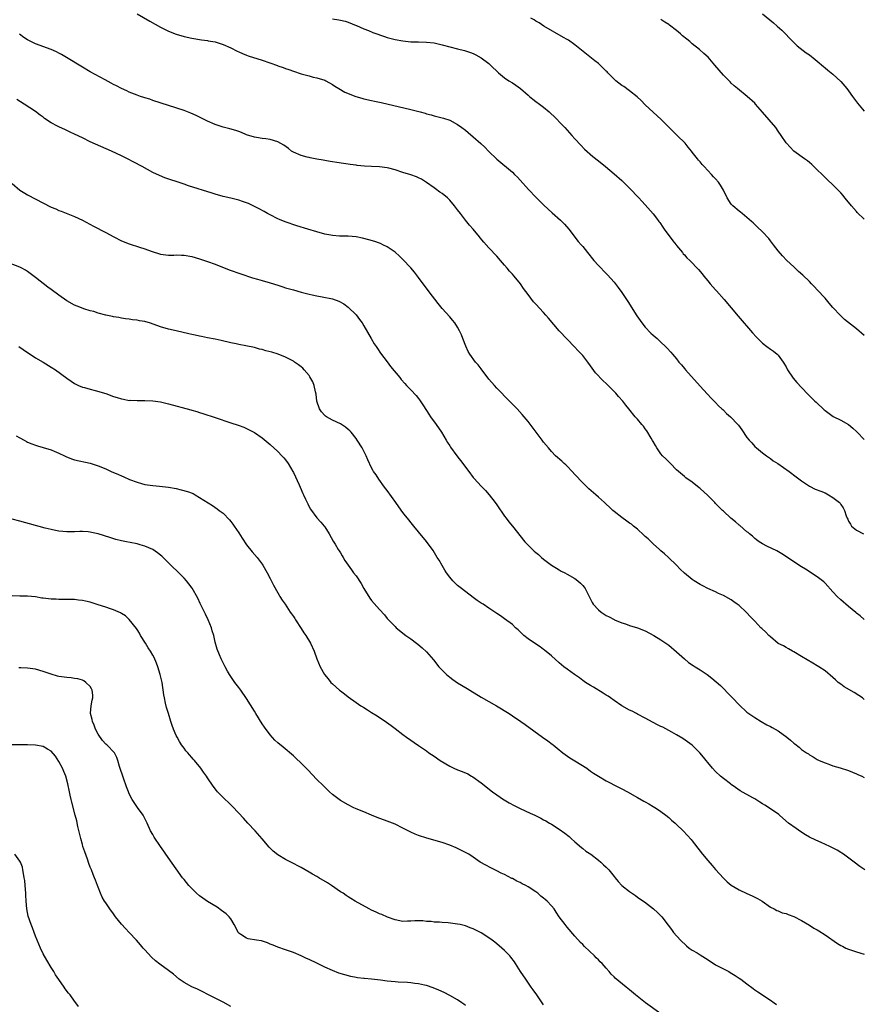
# Model space of a CAD drawing. Units: inches. Extents: x 2580000 to 2583000, y 1545000 to 1548000.
# Drawn here: x 2582291 to 2582507, y 1546045 to 1546297 of the extents above; entities that cross this region are included whole.
import ezdxf

# ---------------------------------------------------------------- set-up
doc = ezdxf.new("R2010")
doc.units = ezdxf.units.IN
doc.header["$MEASUREMENT"] = 0
doc.layers.add('LD25801545_10ft', color=92, linetype='Continuous')

msp = doc.modelspace()

# ---------------------------------------------------------------- linework, layer by layer
at = {"layer": 'LD25801545_10ft'}
for points, elevation in [([(2582321, 1546298.15), (2582324.27, 1546296.27), (2582327, 1546294.73), (2582329, 1546293.72), (2582331, 1546292.93), (2582333, 1546292.34), (2582335, 1546291.88), (2582337.46, 1546291.46), (2582339, 1546291.26), (2582339.21, 1546291.21), (2582341, 1546290.92), (2582343, 1546290.31), (2582345, 1546289.42), (2582346.58, 1546288.58), (2582347, 1546288.4), (2582347.94, 1546287.94), (2582349, 1546287.56), (2582349.4, 1546287.4), (2582353, 1546286.28), (2582356.88, 1546284.88), (2582357, 1546284.84), (2582358.34, 1546284.34), (2582359, 1546284.16), (2582359.84, 1546283.84), (2582361, 1546283.46), (2582363, 1546282.78), (2582365, 1546282.22), (2582366.06, 1546281.94), (2582367, 1546281.73), (2582369, 1546281.11), (2582369.25, 1546281), (2582371, 1546280.02), (2582371.6, 1546279.6), (2582372.59, 1546279), (2582374.11, 1546278.11), (2582376.97, 1546276.97), (2582378.49, 1546276.49), (2582379, 1546276.36), (2582381, 1546275.9), (2582381.77, 1546275.77), (2582383.41, 1546275.41), (2582391, 1546273.63), (2582393.41, 1546273), (2582394.66, 1546272.66), (2582395, 1546272.55), (2582396.23, 1546272.23), (2582397, 1546272.01), (2582399, 1546271.52), (2582399.41, 1546271.41), (2582401, 1546270.88), (2582403, 1546269.81), (2582404.11, 1546269), (2582405, 1546268.31), (2582405.72, 1546267.72), (2582407, 1546266.62), (2582408.93, 1546264.93), (2582409.98, 1546263.98), (2582410.92, 1546263), (2582413, 1546260.96), (2582417, 1546257.55), (2582417.58, 1546257), (2582418.28, 1546256.28), (2582419, 1546255.51), (2582421.15, 1546253.15), (2582423.11, 1546251.11), (2582425, 1546249.24), (2582426.14, 1546248.14), (2582427.19, 1546247.19), (2582429.3, 1546245.3), (2582429.62, 1546245), (2582430.3, 1546244.3), (2582431.44, 1546243), (2582433.87, 1546239.87), (2582434.6, 1546239), (2582435, 1546238.54), (2582436.2, 1546237), (2582437.86, 1546235), (2582439, 1546233.73), (2582441, 1546231.64), (2582441.33, 1546231.33), (2582443, 1546229.43), (2582444.08, 1546228.08), (2582445, 1546226.78), (2582446.52, 1546224.52), (2582448.83, 1546220.83), (2582450.09, 1546219), (2582451, 1546217.89), (2582452.4, 1546216.4), (2582453, 1546215.86), (2582454.01, 1546215), (2582455, 1546214.1), (2582456.17, 1546213), (2582456.58, 1546212.58), (2582457.53, 1546211.53), (2582457.95, 1546211), (2582459, 1546209.77), (2582459.59, 1546209), (2582460.25, 1546208.25), (2582461, 1546207.32), (2582461.28, 1546207), (2582465, 1546202.83), (2582466.84, 1546200.84), (2582467, 1546200.69), (2582467.79, 1546199.79), (2582469, 1546198.61), (2582469.74, 1546197.74), (2582470.62, 1546197), (2582470.8, 1546196.8), (2582471, 1546196.64), (2582471.79, 1546195.79), (2582472.78, 1546195), (2582474.7, 1546193), (2582474.84, 1546192.84), (2582475.68, 1546191.68), (2582477, 1546189.7), (2582477.54, 1546189), (2582478.27, 1546188.27), (2582479, 1546187.41), (2582479.46, 1546187), (2582481, 1546185.75), (2582481.97, 1546185), (2582483, 1546184.28), (2582483.74, 1546183.74), (2582484.91, 1546183), (2582487.81, 1546181), (2582489.63, 1546179.63), (2582491, 1546178.56), (2582493, 1546177.18), (2582494.49, 1546176.49), (2582495.91, 1546175.91), (2582497, 1546175.48), (2582497.87, 1546175), (2582499, 1546174.34), (2582500.64, 1546173), (2582500.83, 1546172.83), (2582501, 1546172.55), (2582501.66, 1546171.66), (2582501.99, 1546171), (2582502.4, 1546169.6), (2582502.65, 1546169), (2582502.78, 1546168.78), (2582503, 1546168.23), (2582503.48, 1546167.48), (2582503.73, 1546167), (2582505, 1546165.95), (2582506.84, 1546165)], 7540), ([(2582371, 1546296.87), (2582372.6, 1546296.6), (2582373, 1546296.5), (2582374.24, 1546296.24), (2582375, 1546296), (2582377, 1546295.17), (2582377.11, 1546295.11), (2582379, 1546294.26), (2582380.18, 1546293.82), (2582381.33, 1546293.33), (2582382.3, 1546293), (2582382.8, 1546292.8), (2582383, 1546292.74), (2582384.29, 1546292.29), (2582385, 1546292.09), (2582387, 1546291.58), (2582389, 1546291.21), (2582390.98, 1546290.98), (2582393, 1546290.91), (2582395, 1546290.89), (2582397, 1546290.67), (2582399, 1546290.18), (2582401, 1546289.63), (2582403, 1546289.18), (2582404.76, 1546288.76), (2582406.25, 1546288.25), (2582407, 1546287.94), (2582407.63, 1546287.63), (2582409, 1546286.87), (2582411, 1546285.38), (2582411.42, 1546285), (2582413.47, 1546283), (2582415, 1546281.77), (2582416.13, 1546281), (2582417, 1546280.46), (2582417.89, 1546279.89), (2582419.04, 1546279.04), (2582421, 1546277.31), (2582421.4, 1546277), (2582422.26, 1546276.26), (2582423, 1546275.7), (2582423.96, 1546275), (2582425, 1546274.19), (2582426.38, 1546273), (2582426.71, 1546272.71), (2582427.75, 1546271.75), (2582429.74, 1546269.74), (2582430.44, 1546269), (2582431.63, 1546267.63), (2582432.21, 1546267), (2582433, 1546266.1), (2582434.49, 1546264.49), (2582435.49, 1546263.49), (2582437.61, 1546261.61), (2582439, 1546260.5), (2582440.8, 1546259), (2582443, 1546257.2), (2582445, 1546255.5), (2582447, 1546253.52), (2582449.36, 1546251), (2582450.13, 1546250.13), (2582451, 1546249.2), (2582453, 1546246.9), (2582453.84, 1546245.84), (2582454.45, 1546245), (2582454.7, 1546244.7), (2582455.51, 1546243.51), (2582455.85, 1546243), (2582458.01, 1546240.01), (2582458.87, 1546239), (2582459, 1546238.81), (2582460.53, 1546237), (2582460.72, 1546236.72), (2582461, 1546236.42), (2582461.66, 1546235.66), (2582462.38, 1546235), (2582464.64, 1546232.64), (2582465.54, 1546231.54), (2582465.95, 1546231), (2582467, 1546229.76), (2582467.58, 1546229), (2582468.24, 1546228.24), (2582469, 1546227.43), (2582469.2, 1546227.2), (2582471.21, 1546225), (2582474.76, 1546220.76), (2582478.45, 1546216.45), (2582479.4, 1546215.4), (2582481, 1546213.83), (2582482.11, 1546213), (2582483, 1546212.32), (2582483.77, 1546211.77), (2582484.73, 1546211), (2582485, 1546210.73), (2582486.23, 1546209), (2582487, 1546207.78), (2582487.42, 1546207), (2582488.87, 1546204.87), (2582489.79, 1546203.79), (2582491, 1546202.45), (2582492.69, 1546200.69), (2582493, 1546200.34), (2582493.69, 1546199.69), (2582494.4, 1546199), (2582494.73, 1546198.73), (2582495, 1546198.44), (2582496.51, 1546197), (2582496.78, 1546196.78), (2582497, 1546196.58), (2582499.04, 1546195.04), (2582501, 1546194.1), (2582503, 1546192.97), (2582504.1, 1546192.1), (2582505, 1546191.22), (2582505.2, 1546191), (2582507, 1546189.2)], 7550), ([(2582507, 1546215.77), (2582505, 1546217.48), (2582501.92, 1546219.92), (2582500.9, 1546220.9), (2582499, 1546222.98), (2582498.05, 1546224.05), (2582497, 1546225.32), (2582495, 1546227.51), (2582494.28, 1546228.28), (2582493.55, 1546229), (2582493, 1546229.59), (2582491.26, 1546231.26), (2582490.2, 1546232.2), (2582489, 1546233.32), (2582487.23, 1546235), (2582486.14, 1546236.14), (2582485, 1546237.43), (2582483.81, 1546239), (2582483, 1546240), (2582482.57, 1546240.57), (2582481, 1546242.32), (2582479.64, 1546243.63), (2582479, 1546244.22), (2582478.58, 1546244.58), (2582478.14, 1546245), (2582475.82, 1546247), (2582475.37, 1546247.37), (2582475, 1546247.61), (2582473.41, 1546249), (2582473, 1546249.44), (2582471.93, 1546251), (2582470.99, 1546252.99), (2582470.25, 1546254.25), (2582469.71, 1546255), (2582469, 1546255.86), (2582468.42, 1546256.42), (2582467.91, 1546257), (2582467, 1546257.98), (2582466.09, 1546259), (2582465.55, 1546259.55), (2582465, 1546260.25), (2582464.65, 1546260.65), (2582464.39, 1546261), (2582463, 1546262.73), (2582462.8, 1546263), (2582461.99, 1546263.99), (2582461.18, 1546265), (2582459.18, 1546267), (2582458.05, 1546268.05), (2582457, 1546269.07), (2582455.06, 1546271.06), (2582454.05, 1546272.05), (2582451, 1546274.86), (2582449.93, 1546275.93), (2582448.89, 1546276.89), (2582447, 1546278.44), (2582445.5, 1546279.5), (2582445, 1546279.81), (2582443.48, 1546281), (2582443, 1546281.41), (2582441.44, 1546283), (2582441.24, 1546283.24), (2582441, 1546283.45), (2582440.25, 1546284.25), (2582439, 1546285.38), (2582438.13, 1546286.13), (2582433, 1546290.2), (2582431.35, 1546291.35), (2582431, 1546291.57), (2582430.1, 1546292.1), (2582425.08, 1546295), (2582423.81, 1546295.81), (2582423, 1546296.25), (2582422.55, 1546296.55), (2582421.75, 1546297)], 7560), ([(2582481, 1546298.08), (2582483.78, 1546295.78), (2582484.72, 1546295), (2582485.92, 1546293.92), (2582486.9, 1546293), (2582487.89, 1546291.89), (2582489, 1546290.75), (2582489.89, 1546289.89), (2582492.17, 1546288.17), (2582493, 1546287.63), (2582494.45, 1546286.45), (2582495, 1546286.04), (2582496.62, 1546284.62), (2582497, 1546284.32), (2582497.71, 1546283.71), (2582499, 1546282.66), (2582501, 1546280.77), (2582502.52, 1546279), (2582503, 1546278.39), (2582504.03, 1546277), (2582505, 1546275.61), (2582505.26, 1546275.26), (2582507, 1546273.17)], 7580), ([(2582507, 1546245.55), (2582505.24, 1546247.24), (2582505, 1546247.51), (2582503.72, 1546249), (2582503, 1546249.9), (2582502.08, 1546251), (2582501.62, 1546251.62), (2582501, 1546252.34), (2582500.68, 1546252.68), (2582499, 1546254.37), (2582497.64, 1546255.64), (2582496.24, 1546257), (2582495, 1546258.23), (2582493.57, 1546259.57), (2582493, 1546260.03), (2582492.49, 1546260.49), (2582491.73, 1546261), (2582488.98, 1546263), (2582487.11, 1546265), (2582487, 1546265.14), (2582485.76, 1546267), (2582485, 1546268.06), (2582484.38, 1546269), (2582482.72, 1546271), (2582481, 1546272.98), (2582479.21, 1546275), (2582479, 1546275.21), (2582477.09, 1546277), (2582474.63, 1546279), (2582473.71, 1546279.71), (2582473, 1546280.39), (2582472.68, 1546280.68), (2582471, 1546282.43), (2582468.83, 1546285), (2582467.08, 1546287), (2582466, 1546288), (2582464.88, 1546289), (2582463, 1546290.47), (2582462.37, 1546291), (2582461.6, 1546291.6), (2582460.52, 1546292.52), (2582460.01, 1546293), (2582459, 1546293.87), (2582457.23, 1546295.23), (2582457, 1546295.4), (2582456.02, 1546296.02), (2582455, 1546296.71)], 7570), ([(2582507, 1546143.12), (2582506.01, 1546144.01), (2582505, 1546144.72), (2582504.86, 1546144.86), (2582503, 1546146.4), (2582501, 1546148.12), (2582500.09, 1546149), (2582499, 1546150.17), (2582497, 1546152.4), (2582496.69, 1546152.69), (2582496.32, 1546153), (2582495, 1546154.04), (2582491.96, 1546155.96), (2582491, 1546156.54), (2582490.31, 1546157), (2582487.16, 1546159.16), (2582485.94, 1546159.94), (2582484.68, 1546160.68), (2582482.11, 1546161.89), (2582481, 1546162.45), (2582480.15, 1546163), (2582479.49, 1546163.49), (2582479, 1546163.79), (2582478.39, 1546164.39), (2582477.64, 1546165), (2582477.32, 1546165.32), (2582477, 1546165.54), (2582475.16, 1546167.16), (2582475, 1546167.27), (2582474.08, 1546168.08), (2582472.9, 1546169), (2582471, 1546170.79), (2582470.76, 1546171), (2582469, 1546172.82), (2582468.8, 1546173), (2582467, 1546174.84), (2582465, 1546176.65), (2582464.81, 1546176.81), (2582463, 1546178.2), (2582461.38, 1546179.38), (2582461, 1546179.69), (2582459, 1546181.4), (2582457.44, 1546183), (2582457, 1546183.41), (2582456.25, 1546184.25), (2582455.43, 1546185), (2582455, 1546185.48), (2582453.91, 1546187), (2582453.6, 1546187.6), (2582453, 1546188.65), (2582452.88, 1546188.88), (2582452.5, 1546189.5), (2582451.41, 1546191.41), (2582451, 1546191.92), (2582450.56, 1546192.56), (2582450.15, 1546193), (2582449, 1546194.35), (2582448.43, 1546195), (2582446.81, 1546197), (2582445.99, 1546197.99), (2582445.25, 1546199), (2582444.16, 1546200.16), (2582443.48, 1546201), (2582441.5, 1546203), (2582441, 1546203.48), (2582440.21, 1546204.21), (2582438.26, 1546206.26), (2582437.4, 1546207.4), (2582437, 1546208), (2582436.28, 1546209), (2582435, 1546210.7), (2582434.72, 1546211), (2582433.87, 1546211.87), (2582432.87, 1546212.87), (2582431, 1546214.81), (2582429, 1546217.01), (2582426.21, 1546220.21), (2582425.57, 1546221), (2582425, 1546221.65), (2582423, 1546223.83), (2582422.42, 1546224.42), (2582421, 1546226.24), (2582419.85, 1546227.85), (2582419.07, 1546229), (2582417.45, 1546231), (2582417, 1546231.5), (2582416.27, 1546232.27), (2582415.67, 1546233), (2582415, 1546233.75), (2582413.94, 1546235), (2582413, 1546236.07), (2582411, 1546238.21), (2582409.67, 1546239.67), (2582408.76, 1546240.76), (2582408.58, 1546241), (2582406.94, 1546243), (2582406.03, 1546244.03), (2582405, 1546245.31), (2582403.69, 1546247), (2582403, 1546247.95), (2582402.2, 1546249), (2582401, 1546250.4), (2582400.36, 1546251), (2582399, 1546252.14), (2582398.48, 1546252.48), (2582397.31, 1546253.31), (2582397, 1546253.56), (2582395, 1546254.98), (2582393.76, 1546255.76), (2582393, 1546256.18), (2582392.43, 1546256.43), (2582391, 1546256.95), (2582389, 1546257.54), (2582387, 1546258.19), (2582385.4, 1546258.6), (2582385, 1546258.73), (2582383, 1546258.97), (2582381, 1546259.06), (2582379.16, 1546259.16), (2582377.32, 1546259.32), (2582377, 1546259.39), (2582375.54, 1546259.54), (2582375, 1546259.66), (2582373.82, 1546259.82), (2582372.1, 1546260.1), (2582371, 1546260.23), (2582370.36, 1546260.36), (2582369, 1546260.54), (2582368.63, 1546260.63), (2582367, 1546260.9), (2582366.52, 1546261), (2582365.3, 1546261.3), (2582365, 1546261.35), (2582364.54, 1546261.46), (2582363, 1546261.86), (2582361, 1546262.69), (2582360.51, 1546263), (2582359.69, 1546263.69), (2582358.53, 1546264.53), (2582357, 1546265.38), (2582355, 1546265.91), (2582353.91, 1546266.09), (2582353, 1546266.17), (2582351.55, 1546266.45), (2582351, 1546266.53), (2582349, 1546267.18), (2582347.72, 1546267.72), (2582347, 1546267.96), (2582346.26, 1546268.26), (2582344.72, 1546268.72), (2582343, 1546269.15), (2582341, 1546269.75), (2582339, 1546270.63), (2582337.45, 1546271.45), (2582336.12, 1546272.12), (2582334.73, 1546272.73), (2582333, 1546273.36), (2582325, 1546275.97), (2582324.24, 1546276.24), (2582323, 1546276.61), (2582322.72, 1546276.72), (2582321.84, 1546277), (2582321, 1546277.3), (2582319, 1546278.1), (2582318.37, 1546278.37), (2582317, 1546278.99), (2582315.69, 1546279.69), (2582315, 1546280.03), (2582314.39, 1546280.39), (2582312.81, 1546281.19), (2582309, 1546283.28), (2582307, 1546284.44), (2582302.94, 1546286.94), (2582301.69, 1546287.69), (2582301, 1546288.05), (2582300.37, 1546288.37), (2582298.99, 1546288.99), (2582295, 1546290.45), (2582293.28, 1546291.28), (2582293, 1546291.43), (2582292.05, 1546292.05), (2582290.9, 1546292.9)], 7530), ([(2582507, 1546122.62), (2582506.54, 1546123), (2582505.66, 1546123.66), (2582504.43, 1546124.43), (2582501.89, 1546125.89), (2582501, 1546126.5), (2582500.37, 1546127), (2582499.62, 1546127.62), (2582499, 1546128.21), (2582497, 1546129.93), (2582495.42, 1546131), (2582495, 1546131.27), (2582493.9, 1546131.9), (2582491, 1546133.66), (2582489, 1546134.81), (2582488.64, 1546135), (2582487.6, 1546135.6), (2582487, 1546135.89), (2582486.32, 1546136.32), (2582485, 1546136.98), (2582483, 1546138.62), (2582482.6, 1546139), (2582481.82, 1546139.82), (2582480.77, 1546140.77), (2582480.54, 1546141), (2582479, 1546142.7), (2582477.86, 1546143.86), (2582477, 1546144.81), (2582476.8, 1546145), (2582475, 1546146.64), (2582474.53, 1546147), (2582473.63, 1546147.63), (2582473, 1546148.11), (2582471, 1546149.22), (2582469.76, 1546149.76), (2582469, 1546150.13), (2582467.02, 1546151.02), (2582465.69, 1546151.69), (2582465, 1546152.07), (2582463.52, 1546153), (2582463, 1546153.35), (2582461, 1546154.98), (2582459.95, 1546155.95), (2582459.01, 1546157), (2582456.93, 1546159), (2582455.88, 1546159.88), (2582455, 1546160.66), (2582454.64, 1546161), (2582453, 1546162.42), (2582451.7, 1546163.7), (2582451, 1546164.33), (2582450.66, 1546164.66), (2582449, 1546166.18), (2582447.98, 1546167), (2582447.45, 1546167.45), (2582447, 1546167.75), (2582446.29, 1546168.29), (2582445, 1546169.17), (2582443, 1546170.75), (2582442.71, 1546171), (2582441.81, 1546171.81), (2582441, 1546172.61), (2582440.55, 1546173), (2582439, 1546174.43), (2582438.32, 1546175), (2582436.55, 1546176.55), (2582435, 1546178.03), (2582433, 1546180.2), (2582432.29, 1546181), (2582431, 1546182.32), (2582430.65, 1546182.65), (2582430.23, 1546183), (2582429.61, 1546183.61), (2582428, 1546185), (2582427, 1546186.05), (2582426.2, 1546187), (2582425, 1546188.51), (2582424.66, 1546189), (2582421, 1546193.74), (2582419.54, 1546195.54), (2582418.19, 1546197), (2582417, 1546198.21), (2582416.26, 1546199), (2582415, 1546200.27), (2582414.31, 1546201), (2582413, 1546202.33), (2582412.39, 1546203), (2582411, 1546204.58), (2582409, 1546207.22), (2582408.24, 1546208.24), (2582407.56, 1546209), (2582406.1, 1546211), (2582405.71, 1546211.71), (2582405.06, 1546213.06), (2582404.34, 1546215), (2582403.96, 1546215.96), (2582403.51, 1546217), (2582403, 1546217.93), (2582402.31, 1546219), (2582401.72, 1546219.72), (2582401, 1546220.56), (2582399, 1546222.72), (2582397.98, 1546223.98), (2582395.68, 1546227), (2582393, 1546230.63), (2582391.96, 1546231.96), (2582391, 1546233.11), (2582389, 1546235.26), (2582388.11, 1546236.11), (2582387, 1546237.08), (2582385, 1546238.45), (2582383.89, 1546239), (2582383.29, 1546239.29), (2582383, 1546239.41), (2582381.83, 1546239.83), (2582380.3, 1546240.3), (2582378.7, 1546240.7), (2582377, 1546241.03), (2582375, 1546241.19), (2582372.78, 1546241.22), (2582371, 1546241.36), (2582370.56, 1546241.44), (2582369, 1546241.75), (2582367, 1546242.29), (2582364.69, 1546243), (2582361.89, 1546243.89), (2582358.9, 1546244.9), (2582357.45, 1546245.45), (2582357, 1546245.65), (2582355, 1546246.66), (2582354.39, 1546247), (2582353.52, 1546247.52), (2582352.23, 1546248.23), (2582349.53, 1546249.53), (2582349, 1546249.72), (2582347.92, 1546250.08), (2582347, 1546250.44), (2582345, 1546250.94), (2582343, 1546251.4), (2582341, 1546251.95), (2582340.2, 1546252.2), (2582334.12, 1546254.12), (2582333, 1546254.51), (2582331, 1546255.16), (2582329.6, 1546255.6), (2582328.12, 1546256.12), (2582326.7, 1546256.7), (2582325, 1546257.53), (2582322.29, 1546259), (2582320.14, 1546260.14), (2582318.54, 1546261), (2582317, 1546261.77), (2582314.42, 1546263), (2582309, 1546265.39), (2582307, 1546266.35), (2582305, 1546267.35), (2582303.86, 1546267.86), (2582303, 1546268.26), (2582302.47, 1546268.47), (2582301.11, 1546269.11), (2582300.6, 1546269.4), (2582299, 1546270.25), (2582297.35, 1546271.35), (2582297, 1546271.63), (2582296.2, 1546272.2), (2582295, 1546273.11), (2582292.14, 1546275), (2582290.2, 1546276.2)], 7520), ([(2582289, 1546254.68), (2582291, 1546253.02), (2582292.25, 1546252.25), (2582293, 1546251.83), (2582299, 1546248.66), (2582300.18, 1546248.18), (2582301, 1546247.79), (2582301.6, 1546247.6), (2582305, 1546246.28), (2582307, 1546245.32), (2582309.81, 1546243.81), (2582313, 1546242.15), (2582315.08, 1546241), (2582317, 1546240.03), (2582319, 1546239.21), (2582321.64, 1546238.36), (2582323, 1546237.96), (2582324.62, 1546237.38), (2582327, 1546236.63), (2582329, 1546236.38), (2582330.37, 1546236.37), (2582331, 1546236.39), (2582332.32, 1546236.32), (2582333, 1546236.31), (2582335, 1546235.99), (2582337, 1546235.44), (2582339, 1546234.76), (2582341, 1546234.01), (2582344.58, 1546232.58), (2582347.54, 1546231.54), (2582350.53, 1546230.53), (2582351.83, 1546230.17), (2582353, 1546229.82), (2582355, 1546229.26), (2582357, 1546228.64), (2582358.24, 1546228.24), (2582359, 1546228.01), (2582361, 1546227.43), (2582363, 1546226.88), (2582365, 1546226.36), (2582365.81, 1546226.19), (2582367, 1546225.9), (2582368.34, 1546225.66), (2582371, 1546225.14), (2582372.6, 1546224.6), (2582373.89, 1546223.89), (2582375.02, 1546223), (2582377, 1546221.06), (2582377.92, 1546219.92), (2582378.56, 1546219), (2582379, 1546218.28), (2582380.86, 1546215), (2582381.66, 1546213.66), (2582382.13, 1546213), (2582382.46, 1546212.46), (2582383.3, 1546211.3), (2582385, 1546209.01), (2582385.84, 1546207.84), (2582388.17, 1546205), (2582388.53, 1546204.53), (2582389.47, 1546203.47), (2582389.94, 1546203), (2582391, 1546201.9), (2582392.39, 1546200.39), (2582393, 1546199.66), (2582393.28, 1546199.28), (2582394.25, 1546197.75), (2582395.66, 1546195.66), (2582396.07, 1546195), (2582397.5, 1546193), (2582398.86, 1546191), (2582400.06, 1546189), (2582400.4, 1546188.4), (2582401, 1546187.5), (2582401.19, 1546187.19), (2582402.79, 1546185), (2582404.33, 1546183), (2582405, 1546182.09), (2582405.84, 1546181), (2582407, 1546179.45), (2582407.2, 1546179.2), (2582409, 1546177.2), (2582410.09, 1546176.09), (2582411.03, 1546175.03), (2582412.61, 1546173), (2582413, 1546172.46), (2582415, 1546169.56), (2582415.44, 1546169), (2582416.1, 1546168.1), (2582417.05, 1546167), (2582420.16, 1546163), (2582421, 1546162.13), (2582422.12, 1546161), (2582422.61, 1546160.61), (2582423, 1546160.25), (2582423.71, 1546159.71), (2582424.49, 1546159), (2582425, 1546158.57), (2582427, 1546157.04), (2582428.27, 1546156.27), (2582429, 1546155.78), (2582429.49, 1546155.49), (2582430.38, 1546155), (2582431, 1546154.69), (2582433, 1546153.56), (2582433.75, 1546153), (2582434.42, 1546152.42), (2582435, 1546151.83), (2582435.37, 1546151.37), (2582435.62, 1546151), (2582437.41, 1546147.41), (2582437.67, 1546147), (2582439, 1546145.57), (2582439.7, 1546145), (2582440.49, 1546144.49), (2582441, 1546144.14), (2582441.8, 1546143.8), (2582443, 1546143.05), (2582443.11, 1546143), (2582445, 1546142.21), (2582445.96, 1546141.96), (2582447, 1546141.54), (2582449, 1546140.94), (2582451, 1546140.17), (2582453.17, 1546139), (2582455, 1546137.87), (2582456.28, 1546137), (2582457, 1546136.48), (2582459, 1546134.83), (2582460.99, 1546132.99), (2582462.08, 1546132.08), (2582463.28, 1546131.28), (2582463.75, 1546131), (2582465, 1546130.2), (2582466.83, 1546129), (2582468.05, 1546128.05), (2582469.16, 1546127.16), (2582470.21, 1546126.21), (2582471, 1546125.42), (2582472.19, 1546124.19), (2582473.27, 1546123), (2582475, 1546121.22), (2582477, 1546119.41), (2582479, 1546117.97), (2582480.61, 1546117), (2582482.13, 1546116.13), (2582483, 1546115.74), (2582483.45, 1546115.45), (2582485, 1546114.62), (2582487.2, 1546113), (2582488.17, 1546112.17), (2582489, 1546111.42), (2582489.25, 1546111.25), (2582490.39, 1546110.39), (2582491, 1546109.85), (2582492.24, 1546109), (2582492.71, 1546108.71), (2582493, 1546108.47), (2582493.94, 1546107.94), (2582495, 1546107.26), (2582495.52, 1546107), (2582497, 1546106.37), (2582497.94, 1546106.06), (2582499, 1546105.67), (2582500.89, 1546105.11), (2582503, 1546104.4), (2582503.98, 1546103.98), (2582505, 1546103.6), (2582505.4, 1546103.4), (2582506.37, 1546103), (2582507, 1546102.69)], 7510), ([(2582507.12, 1546079), (2582505.9, 1546079.9), (2582504.44, 1546081), (2582501.69, 1546083), (2582501.28, 1546083.28), (2582501, 1546083.43), (2582500.05, 1546084.05), (2582498.19, 1546085), (2582496.03, 1546085.97), (2582494.59, 1546086.59), (2582493, 1546087.4), (2582491.99, 1546087.99), (2582490.76, 1546088.76), (2582489.56, 1546089.56), (2582487.66, 1546091), (2582486.2, 1546092.2), (2582485.31, 1546093), (2582485.14, 1546093.14), (2582482.51, 1546095), (2582481.56, 1546095.56), (2582481, 1546095.93), (2582480.31, 1546096.31), (2582479, 1546097.19), (2582478.55, 1546097.45), (2582475.25, 1546099.25), (2582474.05, 1546100.05), (2582473, 1546100.83), (2582472.8, 1546101), (2582471, 1546102.35), (2582470.25, 1546103), (2582469, 1546104.15), (2582468.16, 1546105), (2582467, 1546106.5), (2582466.56, 1546107), (2582465.89, 1546107.89), (2582464.97, 1546108.97), (2582462.95, 1546110.95), (2582461.81, 1546111.81), (2582460.62, 1546112.62), (2582459, 1546113.57), (2582457.78, 1546114.22), (2582455.49, 1546115.49), (2582455, 1546115.67), (2582454.16, 1546116.16), (2582453, 1546116.7), (2582451, 1546117.84), (2582449, 1546118.87), (2582448.73, 1546119), (2582447.6, 1546119.6), (2582447, 1546119.89), (2582445, 1546121), (2582443, 1546122.4), (2582442.11, 1546123), (2582441.48, 1546123.48), (2582441, 1546123.76), (2582440.26, 1546124.26), (2582437.77, 1546125.77), (2582437, 1546126.21), (2582435.74, 1546127), (2582435, 1546127.49), (2582434.13, 1546128.13), (2582432.86, 1546129), (2582431, 1546130.39), (2582430.2, 1546131), (2582429, 1546131.98), (2582427, 1546133.75), (2582425.24, 1546135.24), (2582425, 1546135.42), (2582424.1, 1546136.1), (2582422.67, 1546137), (2582421, 1546138.17), (2582419.96, 1546139), (2582418.46, 1546140.46), (2582417.83, 1546141), (2582417, 1546141.77), (2582415, 1546143.29), (2582414, 1546144), (2582413, 1546144.66), (2582412.51, 1546145), (2582411, 1546145.96), (2582409.49, 1546147), (2582409, 1546147.29), (2582407.98, 1546147.98), (2582407, 1546148.68), (2582403.96, 1546151), (2582403, 1546151.82), (2582401.77, 1546153), (2582401, 1546153.9), (2582400.18, 1546155), (2582399.72, 1546155.72), (2582399, 1546156.89), (2582398.24, 1546158.24), (2582397.79, 1546159), (2582396.71, 1546160.71), (2582395, 1546163.04), (2582393, 1546165.56), (2582391.8, 1546167), (2582391.42, 1546167.42), (2582390.16, 1546169), (2582389.63, 1546169.63), (2582389, 1546170.48), (2582387.94, 1546171.94), (2582387.2, 1546173), (2582385, 1546176.08), (2582384.31, 1546177), (2582382.86, 1546179), (2582382.12, 1546180.12), (2582381.5, 1546181), (2582381.31, 1546181.31), (2582381, 1546181.89), (2582380, 1546184), (2582379.6, 1546185), (2582379, 1546186.15), (2582378.58, 1546187), (2582377.28, 1546189), (2582377, 1546189.38), (2582375.73, 1546191), (2582375.38, 1546191.38), (2582375, 1546191.71), (2582374.32, 1546192.32), (2582373.3, 1546193), (2582373, 1546193.17), (2582371, 1546194.13), (2582369.42, 1546195), (2582369.17, 1546195.17), (2582369, 1546195.32), (2582368.21, 1546196.21), (2582367.64, 1546197), (2582367, 1546198.98), (2582366.8, 1546200.8), (2582366.64, 1546201.36), (2582366.31, 1546203), (2582365.96, 1546203.96), (2582365.22, 1546205.22), (2582365, 1546205.52), (2582363.76, 1546207), (2582363.39, 1546207.39), (2582363, 1546207.74), (2582362.3, 1546208.3), (2582361.3, 1546209), (2582361, 1546209.19), (2582359, 1546210.21), (2582357.09, 1546211), (2582355.48, 1546211.48), (2582353.89, 1546211.89), (2582353, 1546212.16), (2582352.32, 1546212.32), (2582351, 1546212.7), (2582348.82, 1546213.18), (2582347, 1546213.51), (2582346.33, 1546213.67), (2582345, 1546213.93), (2582342.54, 1546214.54), (2582341, 1546214.86), (2582339, 1546215.2), (2582337.51, 1546215.51), (2582337, 1546215.59), (2582335.86, 1546215.86), (2582335, 1546216.04), (2582334.23, 1546216.23), (2582330.95, 1546216.95), (2582329, 1546217.43), (2582327, 1546218.03), (2582325.38, 1546218.62), (2582324.2, 1546219), (2582323.27, 1546219.27), (2582323, 1546219.36), (2582321.58, 1546219.58), (2582321, 1546219.74), (2582319.81, 1546219.81), (2582319, 1546219.95), (2582318.05, 1546220.05), (2582317, 1546220.21), (2582316.35, 1546220.35), (2582315, 1546220.59), (2582314.67, 1546220.67), (2582313, 1546221.03), (2582311, 1546221.54), (2582309.89, 1546221.89), (2582309, 1546222.13), (2582307.36, 1546222.64), (2582306.34, 1546223), (2582305, 1546223.54), (2582303, 1546224.67), (2582301, 1546226.08), (2582299, 1546227.52), (2582298.16, 1546228.16), (2582295, 1546230.65), (2582293.66, 1546231.66), (2582293, 1546232.14), (2582292.48, 1546232.48), (2582291.54, 1546233), (2582291, 1546233.28), (2582287, 1546234.8)], 7500), ([(2582290.74, 1546213), (2582293, 1546211.45), (2582293.62, 1546211), (2582295, 1546210.09), (2582296.93, 1546208.93), (2582299, 1546207.72), (2582300.11, 1546207), (2582303, 1546204.87), (2582304.09, 1546204.09), (2582305, 1546203.51), (2582305.32, 1546203.32), (2582306.04, 1546203), (2582307, 1546202.6), (2582307.53, 1546202.47), (2582309, 1546202.01), (2582310.28, 1546201.72), (2582313, 1546200.92), (2582315, 1546200.2), (2582315.94, 1546199.94), (2582317, 1546199.54), (2582317.5, 1546199.5), (2582319, 1546199.18), (2582319.19, 1546199.19), (2582321, 1546199.15), (2582323, 1546199.18), (2582325, 1546199.08), (2582327, 1546198.78), (2582329, 1546198.31), (2582334.73, 1546196.73), (2582335, 1546196.64), (2582336.3, 1546196.3), (2582337, 1546196.07), (2582337.84, 1546195.84), (2582341, 1546194.81), (2582345, 1546193.42), (2582346.82, 1546192.82), (2582348.28, 1546192.28), (2582349, 1546191.98), (2582349.67, 1546191.67), (2582351, 1546190.97), (2582353, 1546189.58), (2582355, 1546187.92), (2582357, 1546186.09), (2582358.06, 1546185), (2582358.51, 1546184.51), (2582359, 1546183.96), (2582359.68, 1546183), (2582360.86, 1546181), (2582361, 1546180.73), (2582362.48, 1546177.52), (2582362.71, 1546177), (2582363.36, 1546175.37), (2582363.56, 1546175), (2582364.07, 1546173.93), (2582364.48, 1546173), (2582364.66, 1546172.66), (2582365, 1546171.93), (2582365.32, 1546171.32), (2582367, 1546169.11), (2582368, 1546168), (2582368.86, 1546167), (2582369, 1546166.81), (2582370.09, 1546165), (2582371.15, 1546163.15), (2582371.66, 1546162.34), (2582372.47, 1546161), (2582372.66, 1546160.66), (2582373, 1546160.13), (2582373.42, 1546159.42), (2582373.7, 1546159), (2582374.18, 1546158.18), (2582375.81, 1546155.81), (2582376.39, 1546155), (2582377, 1546154.23), (2582378.28, 1546152.28), (2582379.03, 1546151), (2582380.56, 1546148.56), (2582381, 1546147.99), (2582383, 1546145.62), (2582384.26, 1546144.26), (2582385, 1546143.34), (2582387, 1546141.26), (2582387.28, 1546141), (2582389.78, 1546139), (2582391, 1546138.15), (2582392.46, 1546137), (2582392.78, 1546136.78), (2582393.88, 1546135.88), (2582395, 1546134.82), (2582396.78, 1546132.78), (2582398.17, 1546131), (2582399, 1546130.09), (2582400.15, 1546129), (2582401, 1546128.3), (2582401.76, 1546127.76), (2582403, 1546126.91), (2582405.44, 1546125.44), (2582406.12, 1546125), (2582409, 1546123.23), (2582412.96, 1546120.96), (2582416.19, 1546119), (2582417, 1546118.46), (2582419.18, 1546117), (2582420.24, 1546116.24), (2582424.7, 1546113), (2582426.06, 1546112.06), (2582427.2, 1546111.2), (2582427.42, 1546111), (2582429, 1546109.76), (2582429.42, 1546109.42), (2582429.9, 1546109), (2582430.52, 1546108.52), (2582431.71, 1546107.71), (2582433, 1546106.88), (2582436.03, 1546105), (2582437, 1546104.29), (2582437.76, 1546103.76), (2582439, 1546102.95), (2582441, 1546101.78), (2582444.18, 1546100.17), (2582445, 1546099.77), (2582446.43, 1546099), (2582449, 1546097.53), (2582450.61, 1546096.61), (2582451, 1546096.41), (2582451.88, 1546095.88), (2582453, 1546095.26), (2582453.4, 1546095), (2582454.35, 1546094.35), (2582455, 1546093.95), (2582456.25, 1546093), (2582457, 1546092.42), (2582457.74, 1546091.74), (2582458.6, 1546091), (2582459, 1546090.63), (2582460.69, 1546089), (2582461.82, 1546087.82), (2582462.74, 1546086.74), (2582463, 1546086.42), (2582465, 1546083.77), (2582465.63, 1546083), (2582467, 1546081.4), (2582468.14, 1546080.14), (2582469, 1546079.14), (2582471, 1546076.91), (2582471.98, 1546075.98), (2582473, 1546075.11), (2582475, 1546073.89), (2582477, 1546072.95), (2582478.37, 1546072.37), (2582479, 1546072.01), (2582479.71, 1546071.71), (2582480.88, 1546071), (2582483, 1546069.5), (2582483.97, 1546069), (2582484.61, 1546068.61), (2582485, 1546068.51), (2582486.03, 1546068.03), (2582487, 1546067.84), (2582487.56, 1546067.56), (2582489, 1546067.07), (2582491, 1546066.04), (2582493, 1546064.87), (2582494.12, 1546064.12), (2582495, 1546063.64), (2582495.38, 1546063.38), (2582497, 1546062.39), (2582500.19, 1546060.19), (2582501, 1546059.68), (2582501.44, 1546059.44), (2582502.34, 1546059), (2582503, 1546058.7), (2582505, 1546058.03), (2582507, 1546057.41)], 7490), ([(2582290.09, 1546190.09), (2582291, 1546189.58), (2582292.12, 1546189), (2582292.68, 1546188.68), (2582293, 1546188.52), (2582294.05, 1546188.05), (2582295, 1546187.69), (2582295.52, 1546187.52), (2582297, 1546187.14), (2582299, 1546186.54), (2582299.78, 1546186.22), (2582301, 1546185.7), (2582302.4, 1546185), (2582302.79, 1546184.79), (2582304.2, 1546184.2), (2582305, 1546183.93), (2582309, 1546183.09), (2582311, 1546182.46), (2582313, 1546181.62), (2582314.36, 1546181), (2582316.21, 1546180.21), (2582317, 1546179.86), (2582317.62, 1546179.62), (2582319.04, 1546178.96), (2582321, 1546178.21), (2582322.11, 1546177.89), (2582323, 1546177.68), (2582325, 1546177.41), (2582326.75, 1546177.25), (2582329, 1546176.96), (2582331, 1546176.61), (2582332.31, 1546176.31), (2582333.87, 1546175.87), (2582335.3, 1546175.3), (2582335.89, 1546175), (2582337, 1546174.36), (2582340.28, 1546172.28), (2582341.45, 1546171.45), (2582342.02, 1546171), (2582343, 1546170.27), (2582344.62, 1546168.62), (2582345, 1546168.2), (2582345.51, 1546167.51), (2582345.81, 1546167), (2582347, 1546165.25), (2582347.87, 1546163.87), (2582349, 1546162.24), (2582350.44, 1546160.44), (2582351.71, 1546159), (2582353, 1546157.24), (2582353.16, 1546157), (2582354.27, 1546155), (2582355, 1546153.6), (2582355.85, 1546151.85), (2582357, 1546149.9), (2582357.32, 1546149.32), (2582357.54, 1546149), (2582358.08, 1546148.08), (2582358.86, 1546147), (2582360.19, 1546145), (2582360.5, 1546144.5), (2582361, 1546143.82), (2582361.32, 1546143.32), (2582361.54, 1546143), (2582363, 1546140.81), (2582363.69, 1546139.69), (2582364.15, 1546139), (2582365.32, 1546137), (2582366.26, 1546135), (2582367, 1546133.02), (2582367.85, 1546131), (2582368.93, 1546129), (2582369.88, 1546127.88), (2582370.59, 1546127), (2582371, 1546126.6), (2582372.8, 1546125), (2582373, 1546124.83), (2582374.09, 1546124.09), (2582375, 1546123.28), (2582377, 1546121.85), (2582378.27, 1546121), (2582378.73, 1546120.73), (2582379, 1546120.53), (2582379.97, 1546119.97), (2582381, 1546119.27), (2582382.41, 1546118.41), (2582384.79, 1546116.79), (2582385.96, 1546115.96), (2582387, 1546115.15), (2582389, 1546113.64), (2582389.89, 1546113), (2582393, 1546110.87), (2582395, 1546109.47), (2582395.64, 1546109), (2582397, 1546108.09), (2582398.54, 1546107), (2582401, 1546105.51), (2582402.06, 1546105), (2582403, 1546104.62), (2582404.19, 1546104.19), (2582405.57, 1546103.57), (2582406.57, 1546103), (2582406.85, 1546102.85), (2582409, 1546101.29), (2582411.94, 1546099), (2582413, 1546098.22), (2582414.73, 1546097), (2582414.89, 1546096.89), (2582416.15, 1546096.15), (2582417.45, 1546095.45), (2582419, 1546094.7), (2582421.56, 1546093.56), (2582422.78, 1546093), (2582424.25, 1546092.25), (2582425, 1546091.81), (2582425.54, 1546091.54), (2582426.51, 1546091), (2582427, 1546090.7), (2582429, 1546089.42), (2582430.42, 1546088.42), (2582431.51, 1546087.51), (2582432.06, 1546087), (2582433, 1546086.22), (2582434.7, 1546084.7), (2582435, 1546084.5), (2582435.83, 1546083.83), (2582437.07, 1546083), (2582439, 1546081.51), (2582439.61, 1546081), (2582440.28, 1546080.28), (2582441, 1546079.67), (2582441.66, 1546079), (2582443, 1546077.35), (2582443.31, 1546077), (2582444.05, 1546076.05), (2582445.03, 1546075.03), (2582447, 1546073.47), (2582448.46, 1546072.46), (2582449, 1546072.05), (2582449.63, 1546071.63), (2582450.79, 1546070.79), (2582453.06, 1546069.06), (2582454.13, 1546068.13), (2582455.2, 1546067), (2582456.88, 1546064.88), (2582457.74, 1546063.74), (2582458.23, 1546063), (2582459.98, 1546061), (2582461.52, 1546059.52), (2582462.2, 1546059), (2582463, 1546058.48), (2582464.23, 1546057.77), (2582465, 1546057.29), (2582466.37, 1546056.37), (2582467.6, 1546055.6), (2582469, 1546054.7), (2582470.13, 1546054.13), (2582471, 1546053.66), (2582472.33, 1546053), (2582472.75, 1546052.75), (2582473.98, 1546051.98), (2582475, 1546051.31), (2582475.42, 1546051), (2582477, 1546049.85), (2582478.6, 1546048.6), (2582479, 1546048.33), (2582479.76, 1546047.76), (2582483, 1546045.65), (2582483.94, 1546045), (2582484.54, 1546044.54)], 7480), ([(2582455, 1546042.13), (2582451.03, 1546045), (2582448.48, 1546047), (2582447, 1546048.27), (2582446.08, 1546049), (2582443.32, 1546051.32), (2582443, 1546051.65), (2582442.31, 1546052.31), (2582441.74, 1546053), (2582441, 1546053.82), (2582439.97, 1546055), (2582439.47, 1546055.47), (2582439, 1546055.97), (2582438.47, 1546056.47), (2582437.98, 1546057), (2582435.43, 1546059.43), (2582435, 1546059.91), (2582434.45, 1546060.45), (2582433, 1546062.02), (2582431, 1546064.35), (2582430.48, 1546065), (2582428.96, 1546067), (2582428.19, 1546068.19), (2582427.65, 1546069), (2582427, 1546069.79), (2582425.9, 1546071), (2582425.39, 1546071.39), (2582425, 1546071.8), (2582424.3, 1546072.3), (2582423.51, 1546073), (2582423, 1546073.38), (2582421, 1546074.68), (2582420.46, 1546075), (2582419.48, 1546075.47), (2582419, 1546075.74), (2582418.12, 1546076.12), (2582417, 1546076.76), (2582416.83, 1546076.83), (2582415, 1546077.79), (2582414.17, 1546078.17), (2582413, 1546078.79), (2582412.53, 1546079), (2582411.5, 1546079.5), (2582410.2, 1546080.2), (2582408.79, 1546081), (2582407, 1546082.28), (2582405.82, 1546083), (2582405, 1546083.46), (2582402.64, 1546084.64), (2582401, 1546085.34), (2582399, 1546086.03), (2582395.09, 1546087.09), (2582393, 1546087.78), (2582392.17, 1546088.17), (2582391, 1546088.62), (2582389.45, 1546089.45), (2582389, 1546089.65), (2582387, 1546090.67), (2582385, 1546091.51), (2582382.45, 1546092.45), (2582381, 1546093), (2582379, 1546093.82), (2582377, 1546094.67), (2582376.27, 1546095), (2582375, 1546095.66), (2582373, 1546096.8), (2582372.69, 1546097), (2582371, 1546098.33), (2582370.24, 1546099), (2582369.61, 1546099.61), (2582369, 1546100.14), (2582368.58, 1546100.58), (2582367, 1546102.12), (2582364.65, 1546104.65), (2582363, 1546106.34), (2582361.62, 1546107.62), (2582361, 1546108.16), (2582358.38, 1546110.38), (2582357, 1546111.48), (2582356.23, 1546112.23), (2582355, 1546113.53), (2582353.57, 1546115.57), (2582353, 1546116.4), (2582351.39, 1546119), (2582351, 1546119.66), (2582349, 1546122.87), (2582347.51, 1546125), (2582347, 1546125.67), (2582346.04, 1546127), (2582345, 1546128.5), (2582344.67, 1546129), (2582344.16, 1546129.84), (2582343.49, 1546131), (2582343.34, 1546131.34), (2582342.68, 1546132.68), (2582342.48, 1546133), (2582342.04, 1546134.04), (2582341.48, 1546135.48), (2582341, 1546137.32), (2582340.59, 1546139), (2582340.22, 1546140.22), (2582340.01, 1546141), (2582339.22, 1546143), (2582338.47, 1546144.47), (2582337.23, 1546147), (2582337.16, 1546147.16), (2582336.52, 1546148.52), (2582335.12, 1546151.12), (2582334.26, 1546152.26), (2582333.63, 1546153), (2582333, 1546153.65), (2582331.64, 1546155), (2582329.59, 1546157), (2582329, 1546157.61), (2582327.29, 1546159.29), (2582327, 1546159.55), (2582326.19, 1546160.19), (2582325, 1546161.02), (2582323, 1546161.9), (2582321.82, 1546162.18), (2582321, 1546162.43), (2582319.22, 1546162.78), (2582318.27, 1546163), (2582317, 1546163.25), (2582315.6, 1546163.6), (2582314.04, 1546164.04), (2582311, 1546164.99), (2582309.34, 1546165.34), (2582309, 1546165.44), (2582308.5, 1546165.5), (2582307, 1546165.6), (2582306.38, 1546165.62), (2582305, 1546165.55), (2582304.44, 1546165.56), (2582303, 1546165.52), (2582301, 1546165.72), (2582300.12, 1546165.88), (2582299, 1546166.12), (2582297.51, 1546166.49), (2582291, 1546168.22), (2582289, 1546168.73)], 7470), ([(2582425, 1546044.49), (2582423.23, 1546047), (2582422.33, 1546048.33), (2582421.83, 1546049), (2582420.41, 1546051), (2582419.05, 1546053), (2582417.79, 1546055), (2582417.5, 1546055.5), (2582416.64, 1546056.64), (2582416.32, 1546057), (2582415, 1546058.35), (2582413.6, 1546059.6), (2582412.49, 1546060.49), (2582411.82, 1546061), (2582411, 1546061.59), (2582409, 1546062.88), (2582407.61, 1546063.61), (2582407, 1546063.9), (2582406.21, 1546064.21), (2582405, 1546064.66), (2582403.64, 1546065), (2582403, 1546065.14), (2582400.57, 1546065.43), (2582399, 1546065.51), (2582398.39, 1546065.61), (2582397, 1546065.65), (2582396.22, 1546065.78), (2582395, 1546065.82), (2582394.08, 1546065.92), (2582392.07, 1546065.93), (2582391, 1546065.84), (2582390.13, 1546065.87), (2582389, 1546065.79), (2582387, 1546066.19), (2582385.07, 1546066.93), (2582383.6, 1546067.6), (2582383, 1546067.78), (2582382.19, 1546068.19), (2582381, 1546068.68), (2582380.34, 1546069), (2582376.82, 1546071), (2582375.7, 1546071.7), (2582375, 1546072.12), (2582374.48, 1546072.48), (2582373.69, 1546073), (2582373, 1546073.42), (2582370.7, 1546075), (2582369.68, 1546075.68), (2582367.52, 1546077), (2582367, 1546077.31), (2582365.91, 1546077.91), (2582365, 1546078.46), (2582364.02, 1546079), (2582363, 1546079.59), (2582360.34, 1546081), (2582359, 1546081.67), (2582357, 1546082.86), (2582355.78, 1546083.78), (2582355, 1546084.59), (2582354.78, 1546084.78), (2582353, 1546086.92), (2582351.21, 1546089), (2582349.36, 1546091), (2582348.21, 1546092.21), (2582347, 1546093.53), (2582345.32, 1546095.32), (2582344.31, 1546096.31), (2582343.53, 1546097), (2582343, 1546097.51), (2582341.56, 1546099), (2582341.3, 1546099.3), (2582340.44, 1546100.44), (2582339, 1546102.58), (2582338.74, 1546103), (2582338.01, 1546104.01), (2582337.34, 1546105), (2582335.72, 1546107), (2582335.37, 1546107.37), (2582335, 1546107.81), (2582334.43, 1546108.43), (2582333.95, 1546109), (2582333.49, 1546109.49), (2582333, 1546110.14), (2582332.39, 1546111), (2582331.83, 1546111.83), (2582331.21, 1546113), (2582331, 1546113.44), (2582330.33, 1546115), (2582329.99, 1546115.99), (2582329.62, 1546117), (2582329, 1546119), (2582328.55, 1546120.55), (2582328.3, 1546121.7), (2582327.97, 1546123), (2582327.83, 1546123.83), (2582327.39, 1546127), (2582326.94, 1546129), (2582326.26, 1546131), (2582325.93, 1546131.93), (2582325.35, 1546133.35), (2582325, 1546133.97), (2582324.39, 1546135), (2582323.84, 1546135.84), (2582323.11, 1546137), (2582321.91, 1546139), (2582321.58, 1546139.58), (2582321, 1546140.55), (2582320.82, 1546140.82), (2582319, 1546143.07), (2582317.99, 1546143.99), (2582317, 1546144.64), (2582316.79, 1546144.79), (2582315, 1546145.55), (2582314.22, 1546145.79), (2582313, 1546146.22), (2582311, 1546146.88), (2582309, 1546147.51), (2582307.76, 1546147.76), (2582307, 1546147.95), (2582306.04, 1546148.04), (2582305, 1546148.17), (2582304.2, 1546148.2), (2582303, 1546148.21), (2582302.25, 1546148.25), (2582301, 1546148.21), (2582300.28, 1546148.28), (2582299, 1546148.31), (2582297, 1546148.56), (2582296.59, 1546148.59), (2582295, 1546148.86), (2582293, 1546149.03), (2582291, 1546149.06), (2582289, 1546149.14)], 7460), ([(2582405, 1546044.28), (2582404.6, 1546044.6), (2582404.07, 1546045), (2582403, 1546045.73), (2582401, 1546046.86), (2582399.58, 1546047.58), (2582398.21, 1546048.21), (2582396.77, 1546048.77), (2582395, 1546049.38), (2582394.53, 1546049.47), (2582393, 1546049.86), (2582392.07, 1546049.93), (2582391, 1546050.1), (2582390.18, 1546050.18), (2582387.74, 1546050.26), (2582387, 1546050.31), (2582385, 1546050.51), (2582383.23, 1546050.77), (2582381, 1546051.05), (2582379.18, 1546051.18), (2582379, 1546051.21), (2582377.37, 1546051.37), (2582377, 1546051.46), (2582375.69, 1546051.69), (2582374.1, 1546052.1), (2582372.59, 1546052.59), (2582371, 1546053.21), (2582369, 1546054.14), (2582367, 1546055.12), (2582365, 1546056.06), (2582364.35, 1546056.35), (2582363, 1546057.01), (2582361, 1546057.88), (2582359, 1546058.58), (2582357, 1546059.24), (2582355.77, 1546059.77), (2582355, 1546060.03), (2582354.33, 1546060.33), (2582352.8, 1546060.8), (2582351.56, 1546061), (2582349.39, 1546061.39), (2582349, 1546061.49), (2582347.51, 1546062.49), (2582347, 1546062.8), (2582346.83, 1546063), (2582346.28, 1546064.28), (2582345.87, 1546065), (2582345, 1546066.44), (2582344.54, 1546067), (2582343.76, 1546067.76), (2582342.63, 1546068.63), (2582341.45, 1546069.45), (2582339, 1546070.92), (2582337.79, 1546071.79), (2582337, 1546072.32), (2582336.21, 1546073), (2582334.24, 1546075), (2582333, 1546076.55), (2582332.62, 1546077), (2582328.39, 1546083), (2582327.8, 1546083.8), (2582327, 1546084.95), (2582325.38, 1546087.38), (2582325, 1546088.02), (2582324.46, 1546089), (2582323.54, 1546091), (2582322.69, 1546092.69), (2582322.52, 1546093), (2582321.14, 1546095), (2582320.24, 1546096.24), (2582319.77, 1546097), (2582319, 1546098.51), (2582318.79, 1546099), (2582318.3, 1546100.3), (2582318.06, 1546101), (2582317.75, 1546101.75), (2582317.23, 1546103.23), (2582316.73, 1546104.73), (2582316.5, 1546105.5), (2582316.08, 1546107), (2582315.81, 1546107.81), (2582315.19, 1546109), (2582313.22, 1546111), (2582313, 1546111.15), (2582312.12, 1546112.12), (2582311, 1546113.76), (2582310.39, 1546115), (2582310.01, 1546116.01), (2582309.55, 1546117), (2582309.49, 1546117.49), (2582309.08, 1546119), (2582309.1, 1546119.1), (2582309.29, 1546121), (2582309.52, 1546122.48), (2582309.68, 1546123), (2582309.69, 1546123.69), (2582309.47, 1546125), (2582309.35, 1546125.35), (2582309, 1546125.92), (2582307.89, 1546127), (2582307.38, 1546127.38), (2582307, 1546127.55), (2582305.87, 1546127.87), (2582305, 1546128.02), (2582304.13, 1546128.13), (2582303, 1546128.23), (2582302.32, 1546128.32), (2582301, 1546128.52), (2582300.6, 1546128.6), (2582299, 1546129.06), (2582297, 1546129.79), (2582295, 1546130.34), (2582293, 1546130.6), (2582291.27, 1546130.73), (2582290.76, 1546130.76)], 7450), ([(2582345, 1546044.03), (2582343, 1546045.18), (2582341, 1546046.19), (2582339.11, 1546047.11), (2582337.78, 1546047.78), (2582336.43, 1546048.43), (2582335, 1546049.04), (2582333, 1546050.16), (2582331.77, 1546051), (2582330.27, 1546052.27), (2582329, 1546053.23), (2582326.83, 1546054.83), (2582325.72, 1546055.72), (2582324.68, 1546056.68), (2582323, 1546058.5), (2582322.58, 1546059), (2582321.83, 1546059.83), (2582320.83, 1546061), (2582318.99, 1546063), (2582318, 1546064), (2582317, 1546065.14), (2582315.49, 1546067), (2582315.28, 1546067.28), (2582315, 1546067.72), (2582314.05, 1546069), (2582313, 1546070.59), (2582312.69, 1546071), (2582312.03, 1546072.03), (2582311.6, 1546073), (2582311, 1546074.55), (2582310.86, 1546075), (2582310.33, 1546076.33), (2582310.13, 1546077), (2582309.79, 1546077.79), (2582309.31, 1546079), (2582309, 1546079.71), (2582308.65, 1546080.65), (2582308.29, 1546081.71), (2582307.6, 1546083.6), (2582307.15, 1546085), (2582307, 1546085.51), (2582306.61, 1546087), (2582305.86, 1546090.14), (2582305.55, 1546091.55), (2582305.19, 1546093), (2582304.34, 1546096.34), (2582304.15, 1546097), (2582303.87, 1546098.13), (2582303.67, 1546099), (2582303.25, 1546101), (2582302.74, 1546103), (2582302.22, 1546104.22), (2582301.92, 1546105), (2582301, 1546106.74), (2582300.13, 1546108.13), (2582299, 1546109.43), (2582298.11, 1546109.89), (2582297, 1546110.56), (2582295, 1546110.92), (2582293, 1546111), (2582289, 1546111)], 7440), ([(2582306.02, 1546044.02), (2582305.33, 1546045), (2582305, 1546045.4), (2582303.85, 1546047), (2582303.44, 1546047.44), (2582302.59, 1546048.59), (2582302.32, 1546049), (2582301, 1546050.91), (2582300.16, 1546052.16), (2582299.67, 1546053), (2582299, 1546054.02), (2582297.88, 1546055.88), (2582297, 1546057.52), (2582296.28, 1546059), (2582295.42, 1546061), (2582295, 1546062.07), (2582294.64, 1546063), (2582294.21, 1546064.21), (2582293.88, 1546065), (2582293.15, 1546067.15), (2582292.8, 1546069), (2582292.63, 1546071), (2582292.53, 1546072.53), (2582292.51, 1546073), (2582292.36, 1546075), (2582292.25, 1546076.25), (2582292.15, 1546077), (2582291.92, 1546078.08), (2582291.79, 1546079), (2582291.66, 1546079.66), (2582291.13, 1546081), (2582291, 1546081.25), (2582289.69, 1546083)], 7430)]:
    msp.add_lwpolyline(points, dxfattribs=dict(at, elevation=elevation))

doc.saveas('drawing.dxf')
